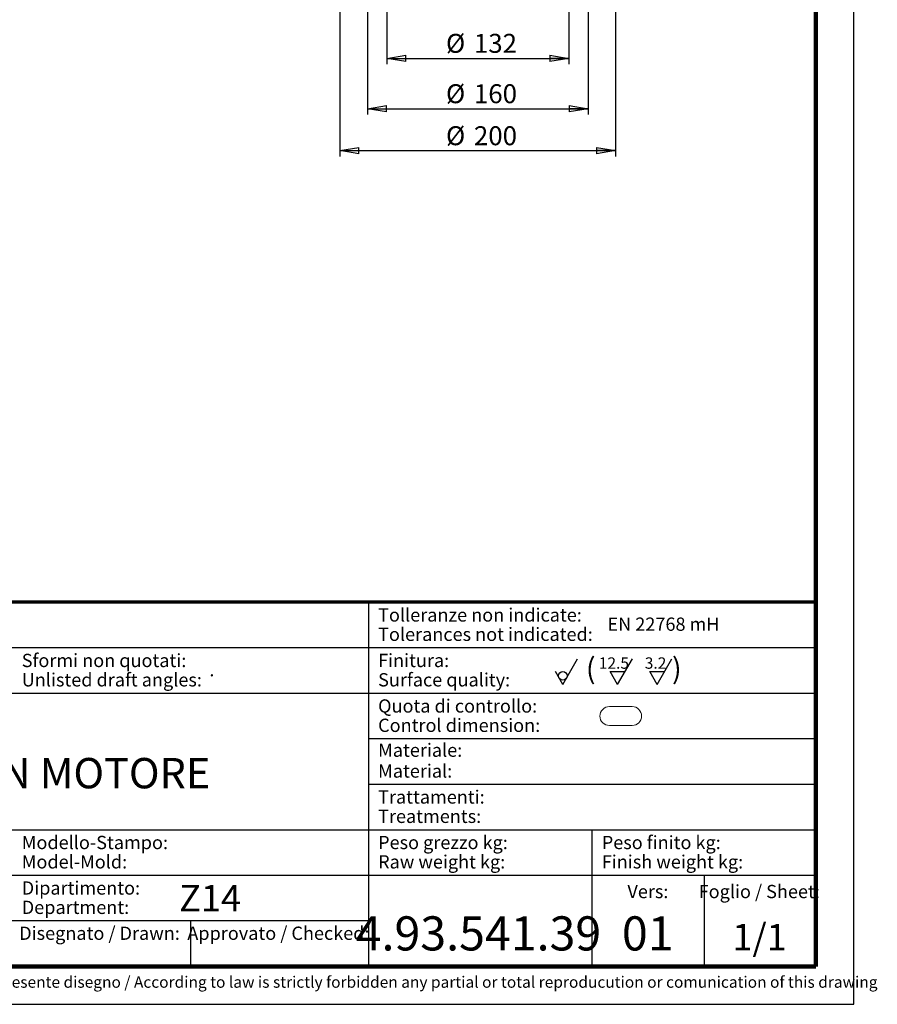
# Model space of a CAD drawing. Units: millimetres. Extents: x -4 to 213, y 0 to 297.
# Drawn here: x 100 to 213, y 0 to 130 of the extents above; entities that cross this region are included whole.
import ezdxf

# ---------------------------------------------------------------- set-up
doc = ezdxf.new("R2010")
doc.units = ezdxf.units.MM
doc.layers.add('FORMAT', color=7, linetype='Continuous')
doc.styles.add('SLDTEXTSTYLE0', font='TXT', dxfattribs={"width": 0.605})
doc.styles.add('SLDTEXTSTYLE1', font='TXT', dxfattribs={"width": 0.573825})
doc.styles.add('SLDTEXTSTYLE2', font='TXT', dxfattribs={"width": 0.576526})
doc.styles.add('SLDTEXTSTYLE3', font='TXT', dxfattribs={"width": 0.5203})
doc.styles.add('SLDTEXTSTYLE4', font='TXT', dxfattribs={"width": 0.504629})
doc.styles.add('SLDTEXTSTYLE5', font='TXT', dxfattribs={"width": 0.55055})
doc.styles.add('SLDTEXTSTYLE6', font='TXT', dxfattribs={"width": 0.531021})
doc.styles.add('SLDTEXTSTYLE7', font='TXT', dxfattribs={"width": 0.670574})
doc.styles.add('SLDTEXTSTYLE8', font='TXT', dxfattribs={"width": 0.521006})
doc.dimstyles.new('SLDDIMSTYLE1', dxfattribs={"dimtxt": 2.5, "dimasz": 2.5, "dimexe": 0, "dimexo": 0.0625, "dimtad": 1, "dimlfac": 5.5, "dimrnd": 1e-09, "dimzin": 12, "dimdsep": 46, "dimtxsty": 'SLDTEXTSTYLE0', "dimblk1": 'CLOSED', "dimblk2": 'CLOSED', "dimsah": 1, "dimcen": 0.09, "dimadec": 0, "dimazin": 3, "dimtfac": 1, "dimtofl": 0, "dimtmove": 0, "dimatfit": 3, "dimldrblk": 'CLOSED', "dimfxl": 0, "dimfrac": 2, "dimtolj": 1, "dimtzin": 12, "dimarcsym": 0})

# ---------------------------------------------------------------- blocks, each defined once
blk = doc.blocks.new('SW_NOTE_0_1')
at = {"color": 0, "linetype": 'Continuous', "lineweight": 0, "char_height": 1.75, "attachment_point": 1, "style": 'SLDTEXTSTYLE0'}
for s, insert in [('Dipartimento:', (0, 2.26)), ('Department:', (0, -0.29))]:
    blk.add_mtext(s, dxfattribs=dict(at, insert=insert))
blk = doc.blocks.new('SW_NOTE_0_2')
at = {"color": 0, "linetype": 'Continuous', "lineweight": 0, "char_height": 1.75, "attachment_point": 1, "style": 'SLDTEXTSTYLE1'}
for s, insert in [('Peso finito kg:', (0, 2.26)), ('Finish weight kg:', (0, -0.29))]:
    blk.add_mtext(s, dxfattribs=dict(at, insert=insert))
blk = doc.blocks.new('SW_NOTE_0_3')
at = {"color": 0, "linetype": 'Continuous', "lineweight": 0, "char_height": 1.75, "attachment_point": 1, "style": 'SLDTEXTSTYLE0'}
for s, insert in [('Peso grezzo kg:', (0, 2.26)), ('Raw weight kg:', (0, -0.29))]:
    blk.add_mtext(s, dxfattribs=dict(at, insert=insert))
blk = doc.blocks.new('SW_NOTE_0_4')
at = {"color": 0, "linetype": 'Continuous', "lineweight": 0, "char_height": 1.75, "attachment_point": 1, "style": 'SLDTEXTSTYLE0'}
for s, insert in [('Trattamenti:', (0, 2.26)), ('Treatments:', (0, -0.29))]:
    blk.add_mtext(s, dxfattribs=dict(at, insert=insert))
blk = doc.blocks.new('SW_NOTE_0_5')
at = {"color": 0, "linetype": 'Continuous', "lineweight": 0, "char_height": 1.75, "attachment_point": 1, "style": 'SLDTEXTSTYLE0'}
for s, insert in [('Materiale:', (0, 2.26)), ('Material:', (0, -0.49))]:
    blk.add_mtext(s, dxfattribs=dict(at, insert=insert))
blk = doc.blocks.new('SW_NOTE_0_7')
at = {"color": 0, "linetype": 'Continuous', "lineweight": 0, "char_height": 1.75, "attachment_point": 1, "style": 'SLDTEXTSTYLE0'}
for s, insert in [('Modello-Stampo:', (0, 2.26)), ('Model-Mold:', (0, -0.29))]:
    blk.add_mtext(s, dxfattribs=dict(at, insert=insert))
blk = doc.blocks.new('SW_NOTE_0_8')
at = {"color": 0, "linetype": 'Continuous', "lineweight": 0, "char_height": 1.75, "attachment_point": 1, "style": 'SLDTEXTSTYLE0'}
for s, insert in [('Sformi non quotati:', (0, 2.26)), ('Unlisted draft angles:', (0, -0.29))]:
    blk.add_mtext(s, dxfattribs=dict(at, insert=insert))
blk = doc.blocks.new('SW_NOTE_0_11')
at = {"color": 0, "linetype": 'Continuous', "lineweight": 0, "char_height": 1.75, "attachment_point": 1, "style": 'SLDTEXTSTYLE0'}
for s, insert in [('Tolleranze non indicate:', (0, 2.26)), ('Tolerances not indicated:', (0, -0.29))]:
    blk.add_mtext(s, dxfattribs=dict(at, insert=insert))
blk = doc.blocks.new('SW_NOTE_0_12')
at = {"color": 0, "linetype": 'Continuous', "lineweight": 0, "char_height": 1.75, "attachment_point": 1, "style": 'SLDTEXTSTYLE0'}
for s, insert in [('Finitura:', (0, 2.26)), ('Surface quality:', (0, -0.29))]:
    blk.add_mtext(s, dxfattribs=dict(at, insert=insert))
blk = doc.blocks.new('SW_NOTE_0_13')
at = {"color": 0, "linetype": 'Continuous', "lineweight": 0, "char_height": 1.75, "attachment_point": 1, "style": 'SLDTEXTSTYLE0'}
for s, insert in [('Quota di controllo:', (0, 2.26)), ('Control dimension:', (0, -0.29))]:
    blk.add_mtext(s, dxfattribs=dict(at, insert=insert))
blk = doc.blocks.new('_Closed')
at = {"color": 0, "linetype": 'ByBlock', "lineweight": -2}
for p, q in [((-1, 0.166667), (0, 0)), ((-1, 0.166667), (-1, -0.166667)), ((0, 0), (-1, -0.166667)), ((0, 0), (-1, 0))]:
    blk.add_line(p, q, dxfattribs=at)
blk = doc.blocks.new('_D_13')
at = {"layer": 'FORMAT'}
for p, q in [((145.85, 156.33), (145.85, 117.33)), ((174.94, 156.33), (174.94, 117.33)), ((145.85, 118.08), (174.94, 118.08))]:
    blk.add_line(p, q, dxfattribs=at)
at = {"layer": 'FORMAT', "xscale": 2.5, "yscale": 2.5, "rotation": 180.0000000000004}
blk.add_blockref('_Closed', (145.85, 118.08), dxfattribs=at)
at = {"layer": 'FORMAT', "xscale": 2.5, "yscale": 2.5}
blk.add_blockref('_Closed', (174.94, 118.08), dxfattribs=at)
at = {"layer": 'FORMAT', "char_height": 2.5, "attachment_point": 1, "style": 'SLDTEXTSTYLE0'}
for s, insert in [('%%c', (156.2, 121.31)), ('160', (159.89, 121.31))]:
    blk.add_mtext(s, dxfattribs=dict(at, insert=insert))
blk = doc.blocks.new('_D_14')
at = {"layer": 'FORMAT'}
for p, q in [((142.21, 156.33), (142.21, 111.8)), ((178.57, 156.33), (178.57, 111.8)), ((142.21, 112.55), (178.57, 112.55))]:
    blk.add_line(p, q, dxfattribs=at)
at = {"layer": 'FORMAT', "xscale": 2.5, "yscale": 2.5, "rotation": 180.0000000000004}
blk.add_blockref('_Closed', (142.21, 112.55), dxfattribs=at)
at = {"layer": 'FORMAT', "xscale": 2.5, "yscale": 2.5}
blk.add_blockref('_Closed', (178.57, 112.55), dxfattribs=at)
at = {"layer": 'FORMAT', "char_height": 2.5, "attachment_point": 1, "style": 'SLDTEXTSTYLE0'}
for s, insert in [('%%c', (156.2, 115.77)), ('200', (159.89, 115.77))]:
    blk.add_mtext(s, dxfattribs=dict(at, insert=insert))
blk = doc.blocks.new('_D_17')
at = {"layer": 'FORMAT'}
for p, q in [((148.39, 156.33), (148.39, 123.97)), ((172.39, 156.33), (172.39, 123.97)), ((148.39, 124.72), (172.39, 124.72))]:
    blk.add_line(p, q, dxfattribs=at)
at = {"layer": 'FORMAT', "xscale": 2.5, "yscale": 2.5, "rotation": 180.0000000000004}
blk.add_blockref('_Closed', (148.39, 124.72), dxfattribs=at)
at = {"layer": 'FORMAT', "xscale": 2.5, "yscale": 2.5}
blk.add_blockref('_Closed', (172.39, 124.72), dxfattribs=at)
at = {"layer": 'FORMAT', "char_height": 2.5, "attachment_point": 1, "style": 'SLDTEXTSTYLE0'}
for s, insert in [('%%c', (156.2, 127.95)), ('132', (159.89, 127.95))]:
    blk.add_mtext(s, dxfattribs=dict(at, insert=insert))

msp = doc.modelspace()

# ---------------------------------------------------------------- linework, layer by layer
at = {"color": 7, "linetype": 'Continuous', "lineweight": 25}
for p, q in [((210, 0), (210, 297)), ((146, 53), (146, 5.00011)), ((205, 47), (5, 47)), ((171.602962, 42.171376), (173.551519, 45.546376)), ((178.834223, 42.171376), (180.78278, 45.546376)), ((184.040393, 42.182437), (185.988951, 45.557437)), ((171.602962, 42.171376), (170.628686, 43.858871)), ((178.834223, 42.171376), (177.859947, 43.858871)), ((177.859947, 43.858871), (179.808499, 43.858871)), ((184.040393, 42.182437), (183.066117, 43.869932)), ((183.066117, 43.869932), (185.014669, 43.869932)), ((205, 41), (5, 41)), ((205, 35), (146, 35)), ((205, 29), (146, 29)), ((5, 23), (205.000206, 23)), ((175.5, 4.999996), (175.5, 23)), ((205, 17), (63, 17)), ((190.25, 17), (190.25, 4.997956)), ((146, 11), (63, 11)), ((122.5, 11), (122.5, 5.00011)), ((0, 0), (210, 0))]:
    msp.add_line(p, q, dxfattribs=at)
at = {"color": 7, "linetype": 'Continuous', "lineweight": 140}
for p, q in [((205, 292), (205, 5)), ((205, 5), (5, 5))]:
    msp.add_line(p, q, dxfattribs=at)
at = {"color": 7, "linetype": 'Continuous', "lineweight": 70}
msp.add_line((205, 53), (5, 53), dxfattribs=at)
at = {"color": 7, "linetype": 'Continuous', "lineweight": 18}
for p, q in [((177.75128, 39.256737), (180.75128, 39.256737)), ((180.75128, 36.756737), (177.75128, 36.756737))]:
    msp.add_line(p, q, dxfattribs=at)
at = {"color": 7, "linetype": 'Continuous', "lineweight": 25}
msp.add_circle((171.602962, 43.296373), 0.562498, dxfattribs=at)
at = {"color": 7, "linetype": 'Continuous', "lineweight": 18}
for centre, start, end in [((177.75128, 38.006737), 90, 270), ((180.75128, 38.006737), 270, 90)]:
    msp.add_arc(centre, 1.25, start, end, dxfattribs=at)

# ---------------------------------------------------------------- block references
at = {"color": 7, "linetype": 'Continuous', "lineweight": 0}
for name, p in [('SW_NOTE_0_11', (147.25, 49.95)), ('SW_NOTE_0_8', (100.25, 43.95)), ('SW_NOTE_0_12', (147.25, 43.95)), ('SW_NOTE_0_13', (147.25, 37.95)), ('SW_NOTE_0_5', (147.25, 32.125)), ('SW_NOTE_0_4', (147.25, 25.95)), ('SW_NOTE_0_7', (100.25, 19.95)), ('SW_NOTE_0_3', (147.25, 19.95)), ('SW_NOTE_0_2', (176.75, 19.95)), ('SW_NOTE_0_1', (100.25, 13.95))]:
    msp.add_blockref(name, p, dxfattribs=at)

# ---------------------------------------------------------------- texts
for s, insert, char_height, attachment_point, style in [('EN 22768 mH', (177.5, 50.995452), 1.75, 1, 'SLDTEXTSTYLE0'), ('(            )', (174.65905, 45.657967), 2.75, 1, 'SLDTEXTSTYLE4'), ('12.5', (178.348457, 45.743956), 1.5, 2, 'SLDTEXTSTYLE3'), ('3.2', (183.841443, 45.743956), 1.5, 2, 'SLDTEXTSTYLE5'), ('.', (125, 44.995452), 1.75, 1, 'SLDTEXTSTYLE0'), ('Z14', (121, 15.740904), 3.5, 1, 'SLDTEXTSTYLE0'), ('Vers:', (182.830642, 15.745452), 1.75, 2, 'SLDTEXTSTYLE0'), ('Foglio / Sheet:', (197.517928, 15.745452), 1.75, 2, 'SLDTEXTSTYLE6'), ('Disegnato / Drawn:', (110.508767, 10.245452), 1.75, 2, 'SLDTEXTSTYLE0'), ('Approvato / Checked:', (134.101644, 10.245452), 1.75, 2, 'SLDTEXTSTYLE2'), ('01', (182.8125, 11.599001), 4.5, 2, 'SLDTEXTSTYLE0'), ('1/1', (197.564236, 10.60471), 3.5, 2, 'SLDTEXTSTYLE0'), ('A norma di legge è rigorosamente vietato riprodurre o comunicare a terzi il contenuto, anche parziale, del presente disegno / According to law is strictly forbidden any partial or total reproducution or comunication of this drawing', (104.599396, 3.683602), 1.5, 2, 'SLDTEXTSTYLE7')]:
    msp.add_mtext(s, dxfattribs=dict(at, insert=insert, char_height=char_height, attachment_point=attachment_point, style=style))
at = {"layer": 'FORMAT', "color": 7, "attachment_point": 2}
for s, insert, char_height, style in [('POMPA MXV 80-4801-60/C CON MOTORE', (74.170834, 32.477167), 4, 'SLDTEXTSTYLE0'), ('4.93.541.39', (160.483709, 11.599001), 4.5, 'SLDTEXTSTYLE8')]:
    msp.add_mtext(s, dxfattribs=dict(at, insert=insert, char_height=char_height, style=style))

# ---------------------------------------------------------------- dimensions: what is measured, and where the dimension line sits
at = {"layer": 'FORMAT'}
for base, p1, p2, picture, middle in [((178.57307, 112.549823), (142.209434, 157.329949), (178.57307, 157.329949), '_D_14', (160.391252, 112.549823)), ((174.936707, 118.082847), (145.845798, 157.329949), (174.936707, 157.329949), '_D_13', (160.391252, 118.082847)), ((172.391252, 124.722753), (148.391252, 157.329949), (172.391252, 157.329949), '_D_17', (160.391252, 124.722753))]:
    dim = msp.add_linear_dim(base=base, p1=p1, p2=p2, text='%%c<>', dimstyle='SLDDIMSTYLE1', dxfattribs=at)
    dim.commit()
    dim.dimension.update_dxf_attribs({"geometry": picture, "text_midpoint": middle, "dimtype": 160})

doc.saveas('drawing.dxf')
